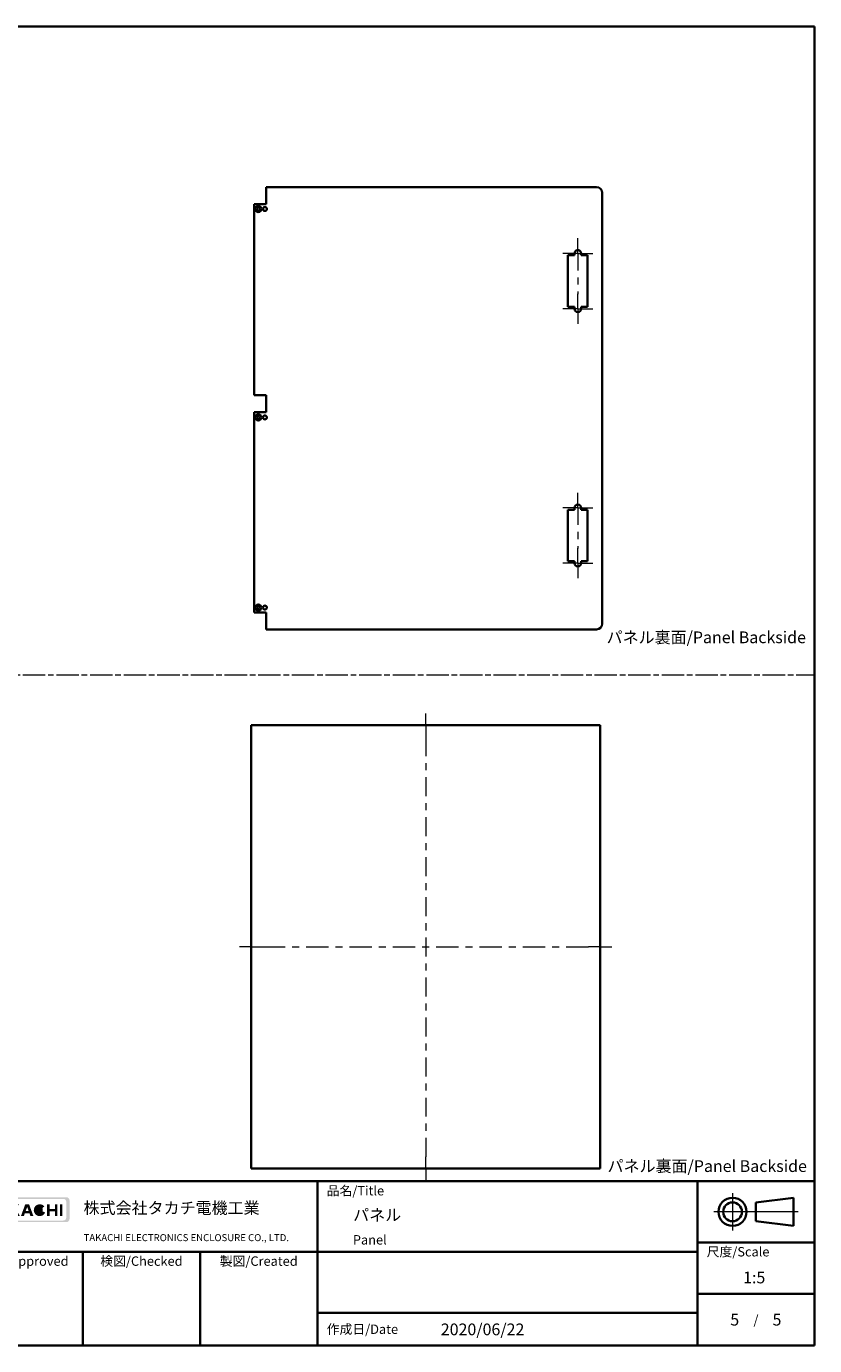
# Model space of a CAD drawing. Units: millimetres. Extents: x 0 to 9620, y -9 to 1686.
# Drawn here: x 8779 to 9620, y 0 to 1405 of the extents above; entities that cross this region are included whole.
import ezdxf
from ezdxf.enums import TextEntityAlignment as Align

# ---------------------------------------------------------------- set-up
doc = ezdxf.new("R2010")
doc.units = ezdxf.units.MM
doc.header["$LTSCALE"] = 5.5
doc.linetypes.add('CHAIN', pattern=[0.3543, 0.2362, -0.0295, 0.0591, -0.0295])
for name, color, linetype, lineweight in [('Border (ISO)', 7, 'Continuous', 35), ('Center Mark (ISO)', 131, 'Continuous', 18), ('Centerline (ISO)', 131, 'Continuous', 18), ('Hatch (ISO)', 1, 'Continuous', 18), ('Sketch Geometry (ISO)', 7, 'Continuous', 18), ('Symbol (ISO)', 7, 'Continuous', 18), ('Title (ISO)', 7, 'Continuous', 35), ('Visible (ISO)', 7, 'Continuous', 35)]:
    doc.layers.add(name, color=color, linetype=linetype, lineweight=lineweight)
doc.styles.add('Note Text (TK)', font='MS PGothic.ttf')
doc.styles.add('文字スタイル67', font='arial.ttf')

# ---------------------------------------------------------------- blocks, each defined once
blk = doc.blocks.new('図面枠 tk図枠')
at = {"layer": 'Border (ISO)'}
for p, q in [((14.5, 289), (405.5, 289)), ((14.5, 289), (14.5, 8)), ((405.5, 289), (405.5, 8)), ((14.5, 8), (405.5, 8))]:
    blk.add_line(p, q, dxfattribs=at)
blk = doc.blocks.new('表題欄 tk表題欄')
at = {"layer": 'Hatch (ISO)'}
h = blk.add_hatch(color=256, dxfattribs=at)
edge = h.paths.add_edge_path(flags=0)
edge.add_arc((95.58, 236.3), 0.596, 270, 360)
edge.add_line((96.17, 236.3), (96.17, 239.71))
edge.add_arc((95.58, 239.71), 0.596, 0, 90)
edge.add_line((95.58, 240.31), (79.14, 240.31))
edge.add_arc((79.14, 239.71), 0.596, 90, 180)
edge.add_line((78.54, 239.71), (78.54, 236.3))
edge.add_arc((79.14, 236.3), 0.596, 180, 270)
edge.add_line((79.14, 235.7), (95.58, 235.7))
edge = h.paths.add_edge_path()
edge.add_line((77.84, 239.96), (77.84, 236.05))
edge.add_arc((78.54, 236.05), 0.702, 180, 270)
edge.add_line((78.54, 235.35), (96.17, 235.35))
edge.add_arc((96.17, 236.05), 0.702, 270, 360)
edge.add_line((96.87, 236.05), (96.87, 239.96))
edge.add_arc((96.17, 239.96), 0.702, 0, 90)
edge.add_line((96.17, 240.66), (78.54, 240.66))
edge.add_arc((78.54, 239.96), 0.702, 90, 180)
for points in [[(79.07, 239.15), (79.07, 238.66), (79.92, 238.66), (79.92, 236.66), (80.51, 236.66), (80.51, 238.66), (81.36, 238.66), (81.36, 239.15)], [(85.68, 236.66), (84.94, 237.89), (84.42, 237.32), (84.42, 236.66), (83.9, 236.66), (83.9, 239.15), (84.42, 239.15), (84.42, 238.1), (85.39, 239.15), (86.11, 239.15), (85.32, 238.3), (86.3, 236.66)], [(92.09, 239.15), (92.09, 236.66), (92.61, 236.66), (92.61, 237.66), (93.77, 237.66), (93.77, 236.66), (94.29, 236.66), (94.29, 239.15), (93.77, 239.15), (93.77, 238.15), (92.61, 238.15), (92.61, 239.15)], [(94.84, 239.15), (94.84, 236.66), (95.36, 236.66), (95.36, 239.15)]]:
    blk.add_hatch(color=256, dxfattribs=at).paths.add_polyline_path(points)
h = blk.add_hatch(color=256, dxfattribs=at)
h.paths.add_polyline_path([(82.59, 237.71), (81.95, 237.71), (82.27, 238.58)], flags=0)
h.paths.add_polyline_path([(82.78, 237.2), (81.76, 237.2), (81.57, 236.66), (80.95, 236.66), (81.86, 239.15), (82.68, 239.15), (83.59, 236.66), (82.98, 236.66)])
h = blk.add_hatch(color=256, dxfattribs=at)
h.paths.add_polyline_path([(87.53, 237.71), (88.16, 237.71), (87.85, 238.58)], flags=0)
h.paths.add_polyline_path([(87.14, 236.66), (87.34, 237.2), (88.35, 237.2), (88.55, 236.66), (89.17, 236.66), (88.25, 239.15), (87.44, 239.15), (86.52, 236.66)])
h = blk.add_hatch(color=256, dxfattribs=at)
edge = h.paths.add_edge_path()
edge.add_arc((90.52, 237.9), 1.27, 38.5505, 336.582)
edge.add_line((91.69, 237.4), (91.17, 237.62))
edge.add_ellipse((90.52, 237.9), major_axis=(0, -0.8), ratio=0.867347, start_angle=124.651, end_angle=429.4109, ccw=False)
edge.add_line((91.09, 238.36), (91.52, 238.7))
at = {"layer": 'Title (ISO)'}
for p, q in [((74.71, 244.05), (255.71, 244.05)), ((74.71, 209.05), (74.71, 244.05)), ((149.71, 244.05), (149.71, 209.05)), ((230.71, 244.05), (230.71, 209.05)), ((255.71, 244.05), (255.71, 209.05)), ((243.21, 239.55), (251.21, 240.55)), ((243.21, 239.55), (243.21, 235.55)), ((251.21, 234.55), (251.21, 240.55)), ((243.21, 235.55), (251.21, 234.55)), ((230.71, 231.05), (255.71, 231.05)), ((74.71, 229.05), (230.71, 229.05)), ((99.71, 229.05), (99.71, 209.05)), ((124.71, 229.05), (124.71, 209.05)), ((230.71, 220.05), (255.71, 220.05)), ((149.71, 216.05), (230.71, 216.05)), ((255.71, 209.05), (74.71, 209.05))]:
    blk.add_line(p, q, dxfattribs=at)
at = {"layer": 'Title (ISO)', "color": 4, "linetype": 'CHAIN', "lineweight": 18, "ltscale": 8.88956}
blk.add_line((238.21, 241.55), (238.21, 233.55), dxfattribs=at)
at = {"layer": 'Title (ISO)', "color": 4, "linetype": 'CHAIN', "lineweight": 18, "ltscale": 20.001633}
blk.add_line((252.21, 237.55), (234.21, 237.55), dxfattribs=at)
at = {"layer": 'Title (ISO)'}
for radius in [3, 2]:
    blk.add_circle((238.21, 237.55), radius, dxfattribs=at)
at = {"layer": 'Title (ISO)', "color": 1, "char_height": 2, "line_spacing_factor": 1.5, "style": 'Note Text (TK)'}
for s, insert, width, attachment_point in [('\\fＭＳ Ｐゴシック|b0|i0;品名/Title', (151.71, 242.05), 13.0643, 4), ('\\fＭＳ Ｐゴシック|b0|i0;承認/Approved', (87.21, 227.05), 19.3216, 5), ('\\fＭＳ Ｐゴシック|b0|i0;検図/Checked', (112.21, 227.05), 18.3275, 5), ('\\fＭＳ Ｐゴシック|b0|i0;製図/Created', (137.21, 227.05), 17.4737, 5), ('\\fＭＳ Ｐゴシック|b0|i0;尺度/Scale', (232.71, 229.05), 14.3392, 4), ('\\fＭＳ Ｐゴシック|b0|i0;作成日/Date', (151.71, 212.55), 16.3977, 4)]:
    blk.add_mtext(s, dxfattribs=dict(at, insert=insert, width=width, attachment_point=attachment_point))
at = {"layer": 'Title (ISO)', "color": 7, "line_spacing_factor": 1.5, "style": 'Note Text (TK)'}
for s, insert, char_height, attachment_point in [('株式会社タカチ電機工業', (99.87, 238.05), 2.5, 4), ('\\fＭＳ Ｐゴシック|b0|i0;/', (243.21, 214.55), 2, 5)]:
    blk.add_mtext(s, dxfattribs=dict(at, insert=insert, char_height=char_height, attachment_point=attachment_point))
at = {"layer": 'Title (ISO)', "color": 7, "insert": (99.87, 232.05), "char_height": 1.4986, "width": 48.1688, "attachment_point": 4, "line_spacing_factor": 1.5, "style": 'Note Text (TK)'}
blk.add_mtext('\\fArial|b0|i0;TAKACHI ELECTRONICS ENCLOSURE CO., LTD.', dxfattribs=at)
at = {"layer": 'Title (ISO)', "color": 7}
for tag, p, height, style in [('<品名>_001', (157.03, 235.58), 2.5, 'Note Text (TK)'), ('<Title>_001', (157.44, 230.55), 2, '文字スタイル67'), ('作成日_001', (175.66, 211.26), 2.5, 'Note Text (TK)'), ('<ページ_No.>_001', (238.1, 213.3), 2.5, 'Note Text (TK)'), ('<総ページ数>_001', (246.8, 213.3), 2.5, 'Note Text (TK)')]:
    blk.add_attdef(tag, p, '', height=height, dxfattribs=dict(at, style=style))
at = {"layer": 'Title (ISO)', "color": 7, "style": 'Note Text (TK)'}
for tag, p in [('<尺度>', (243.21, 223.55)), ('<承認>', (87.21, 217.05))]:
    blk.add_attdef(tag, text='', height=2.5, dxfattribs=at).set_placement(p, align=Align.MIDDLE_CENTER)

msp = doc.modelspace()

# ---------------------------------------------------------------- linework, layer by layer
at = {"layer": 'Center Mark (ISO)', "linetype": 'Continuous'}
for p, q in [((9367.2373, 1163.2723), (9351.2373, 1163.2723)), ((9367.2373, 1163.2723), (9383.2373, 1163.2723)), ((9367.2373, 1104.2723), (9351.2373, 1104.2723)), ((9367.2373, 1104.2723), (9383.2373, 1104.2723)), ((9367.2373, 892.2723), (9351.2373, 892.2723)), ((9367.2373, 892.2723), (9383.2373, 892.2723)), ((9367.2373, 833.2723), (9351.2373, 833.2723)), ((9367.2373, 833.2723), (9383.2373, 833.2723))]:
    msp.add_line(p, q, dxfattribs=at)
at = {"layer": 'Centerline (ISO)'}
for p, q in [((9367.2373, 1163.2723), (9367.2373, 1179.2723)), ((9367.2373, 1163.2723), (9367.2373, 1147.2723)), ((9367.2373, 1104.2723), (9367.2373, 1120.2723)), ((9367.2373, 1104.2723), (9367.2373, 1088.2723)), ((9367.2373, 892.2723), (9367.2373, 908.2723)), ((9367.2373, 892.2723), (9367.2373, 876.2723)), ((9367.2373, 833.2723), (9367.2373, 849.2723)), ((9367.2373, 833.2723), (9367.2373, 817.2723)), ((9205.1671, 660.6208), (9205.1671, 673.1208)), ((9205.1671, 660.6208), (9205.1671, 648.1208)), ((9019.2171, 424.6708), (9006.7171, 424.6708)), ((9019.2171, 424.6708), (9031.7171, 424.6708)), ((9391.1171, 424.6708), (9378.6171, 424.6708)), ((9391.1171, 424.6708), (9403.6171, 424.6708)), ((9205.1671, 188.7208), (9205.1671, 201.2208)), ((9205.1671, 188.7208), (9205.1671, 176.2208))]:
    msp.add_line(p, q, dxfattribs=at)
at = {"layer": 'Centerline (ISO)', "linetype": 'Continuous'}
for p, q in [((9367.2373, 1147.2723), (9367.2373, 1145.0223)), ((9367.2373, 1137.5223), (9367.2373, 1130.0223)), ((9367.2373, 1122.5223), (9367.2373, 1119.7723)), ((9367.2373, 876.2723), (9367.2373, 874.0223)), ((9367.2373, 866.5223), (9367.2373, 859.0223)), ((9367.2373, 851.5223), (9367.2373, 848.7723)), ((9205.1671, 648.1208), (9205.1671, 627.9481)), ((9205.1671, 620.4481), (9205.1671, 612.9481)), ((9205.1671, 605.4481), (9205.1671, 585.2753)), ((9205.1671, 577.7753), (9205.1671, 570.2753)), ((9205.1671, 562.7753), (9205.1671, 542.6026)), ((9205.1671, 535.1026), (9205.1671, 527.6026)), ((9205.1671, 520.1026), (9205.1671, 499.9299)), ((9205.1671, 492.4299), (9205.1671, 484.9299)), ((9205.1671, 477.4299), (9205.1671, 457.2572)), ((9205.1671, 449.7572), (9205.1671, 442.2572)), ((9031.7171, 424.6708), (9055.3921, 424.6708)), ((9062.8921, 424.6708), (9070.3921, 424.6708)), ((9077.8921, 424.6708), (9101.5671, 424.6708)), ((9109.0671, 424.6708), (9116.5671, 424.6708)), ((9124.0671, 424.6708), (9147.7421, 424.6708)), ((9155.2421, 424.6708), (9162.7421, 424.6708)), ((9170.2421, 424.6708), (9193.9171, 424.6708)), ((9201.4171, 424.6708), (9208.9171, 424.6708)), ((9205.1671, 434.7572), (9205.1671, 414.5844)), ((9216.4171, 424.6708), (9240.0921, 424.6708)), ((9247.5921, 424.6708), (9255.0921, 424.6708)), ((9262.5921, 424.6708), (9286.2671, 424.6708)), ((9293.7671, 424.6708), (9301.2671, 424.6708)), ((9308.7671, 424.6708), (9332.4421, 424.6708)), ((9339.9421, 424.6708), (9347.4421, 424.6708)), ((9354.9421, 424.6708), (9378.6171, 424.6708)), ((9205.1671, 407.0844), (9205.1671, 399.5844)), ((9205.1671, 392.0844), (9205.1671, 371.9117)), ((9205.1671, 364.4117), (9205.1671, 356.9117)), ((9205.1671, 349.4117), (9205.1671, 329.239)), ((9205.1671, 321.739), (9205.1671, 314.239)), ((9205.1671, 306.739), (9205.1671, 286.5663)), ((9205.1671, 279.0663), (9205.1671, 271.5663)), ((9205.1671, 264.0663), (9205.1671, 243.8935)), ((9205.1671, 236.3935), (9205.1671, 228.8935)), ((9205.1671, 221.3935), (9205.1671, 201.2208))]:
    msp.add_line(p, q, dxfattribs=at)
at = {"layer": 'Sketch Geometry (ISO)', "color": 4, "linetype": 'CHAIN', "ltscale": 18.394846}
msp.add_line((7664.5, 714.3813), (9619.6882, 714.3813), dxfattribs=at)
at = {"layer": 'Visible (ISO)'}
for p, q in [((9035.2373, 1233.7723), (9035.2373, 1215.6723)), ((9387.2373, 1233.7723), (9035.2373, 1233.7723)), ((9393.2373, 768.7723), (9393.2373, 1227.7723)), ((9035.2373, 1215.6723), (9022.2373, 1215.6723)), ((9022.2373, 1012.1723), (9022.2373, 1215.6723)), ((9356.7373, 1106.2723), (9356.7373, 1161.2723)), ((9356.7373, 1161.2723), (9363.7373, 1161.2723)), ((9363.7373, 1161.2723), (9363.7373, 1163.2723)), ((9370.7373, 1163.2723), (9370.7373, 1161.2723)), ((9370.7373, 1161.2723), (9377.7373, 1161.2723)), ((9377.7373, 1161.2723), (9377.7373, 1106.2723)), ((9363.7373, 1106.2723), (9356.7373, 1106.2723)), ((9363.7373, 1104.2723), (9363.7373, 1106.2723)), ((9377.7373, 1106.2723), (9370.7373, 1106.2723)), ((9370.7373, 1106.2723), (9370.7373, 1104.2723)), ((9022.2373, 1012.1723), (9035.2373, 1012.1723)), ((9035.2373, 1012.1723), (9035.2373, 994.0723)), ((9035.2373, 994.0723), (9022.2373, 994.0723)), ((9022.2373, 780.8723), (9022.2373, 994.0723)), ((9356.7373, 835.2723), (9356.7373, 890.2723)), ((9356.7373, 890.2723), (9363.7373, 890.2723)), ((9363.7373, 890.2723), (9363.7373, 892.2723)), ((9370.7373, 892.2723), (9370.7373, 890.2723)), ((9370.7373, 890.2723), (9377.7373, 890.2723)), ((9377.7373, 890.2723), (9377.7373, 835.2723)), ((9363.7373, 835.2723), (9356.7373, 835.2723)), ((9363.7373, 833.2723), (9363.7373, 835.2723)), ((9377.7373, 835.2723), (9370.7373, 835.2723)), ((9370.7373, 835.2723), (9370.7373, 833.2723)), ((9022.2373, 780.8723), (9035.2373, 780.8723)), ((9035.2373, 780.8723), (9035.2373, 762.7723)), ((9387.2373, 762.7723), (9035.2373, 762.7723)), ((9019.2171, 188.7208), (9019.2171, 660.6208)), ((9391.1171, 660.6208), (9019.2171, 660.6208)), ((9391.1171, 188.7208), (9391.1171, 660.6208)), ((9391.1171, 188.7208), (9019.2171, 188.7208))]:
    msp.add_line(p, q, dxfattribs=at)
for centre, radius in [((9026.7373, 1210.5223), 3.3), ((9026.7373, 1210.5223), 1.6), ((9033.7373, 1210.5223), 2.1), ((9026.7373, 988.5223), 3.3), ((9026.7373, 988.5223), 1.6), ((9033.7373, 988.5223), 2.1), ((9026.7373, 786.0223), 3.3), ((9026.7373, 786.0223), 1.6), ((9033.7373, 786.0223), 2.1)]:
    msp.add_circle(centre, radius, dxfattribs=at)
for centre, radius, start, end in [((9387.2373, 1227.7723), 6, 0, 90), ((9367.2373, 1163.2723), 3.5, 0, 180), ((9367.2373, 1104.2723), 3.5, 180, 0), ((9367.2373, 892.2723), 3.5, 0, 180), ((9367.2373, 833.2723), 3.5, 180, 0), ((9387.2373, 768.7723), 6, 270, 0)]:
    msp.add_arc(centre, radius, start, end, dxfattribs=at)

# ---------------------------------------------------------------- block references
at = {"xscale": 5, "yscale": 5, "zscale": 5}
msp.add_blockref('図面枠 tk図枠', (7592.1662, -40), dxfattribs=at)
ref = msp.add_blockref('表題欄 tk表題欄', (8341.1221, -1045.2637), dxfattribs=dict(xscale=5, yscale=5, zscale=5))
ref.add_attrib('<品名>_001', 'パネル', (9127.8196, 132.8977), dxfattribs={"layer": 'Title (ISO)', "color": 7, "height": 12.5, "style": 'Note Text (TK)'})
ref.add_attrib('<尺度>_001', '1:5', (9543.4331, 66.331), dxfattribs={"layer": 'Title (ISO)', "color": 7, "height": 12.5, "style": 'Note Text (TK)'})
ref.add_attrib('作成日_001', '2020/06/22', (9221.2146, 11.0369), dxfattribs={"layer": 'Title (ISO)', "color": 7, "height": 12.5, "style": 'Note Text (TK)'})
ref.add_attrib('<Title>_001', 'Panel', (9127.5107, 107.6637), dxfattribs={"layer": 'Title (ISO)', "color": 7, "height": 10, "style": '文字スタイル67'})
ref.add_attrib('<ページ_No.>_001', '5', (9529.7975, 21.3566), dxfattribs={"layer": 'Title (ISO)', "color": 7, "height": 12.5, "style": 'Note Text (TK)'})
ref.add_attrib('<総ページ数>_001', '5', (9574.7975, 21.3566), dxfattribs={"layer": 'Title (ISO)', "color": 7, "height": 12.5, "style": 'Note Text (TK)'})

# ---------------------------------------------------------------- texts
at = {"layer": 'Symbol (ISO)', "color": 7, "char_height": 12.5, "attachment_point": 4, "line_spacing_factor": 1.5, "style": 'Note Text (TK)'}
for width, insert in [(220.697627, (9397.9558, 754.3441)), (228.105089, (9398.9587, 191.1847))]:
    msp.add_mtext_dynamic_manual_height_columns('{\\fMS PGothic|b0|i0|c128|p50;パネル裏面/Panel Backside}', width=width, gutter_width=1, heights=[0], dxfattribs=dict(at, insert=insert))

doc.saveas('drawing.dxf')
